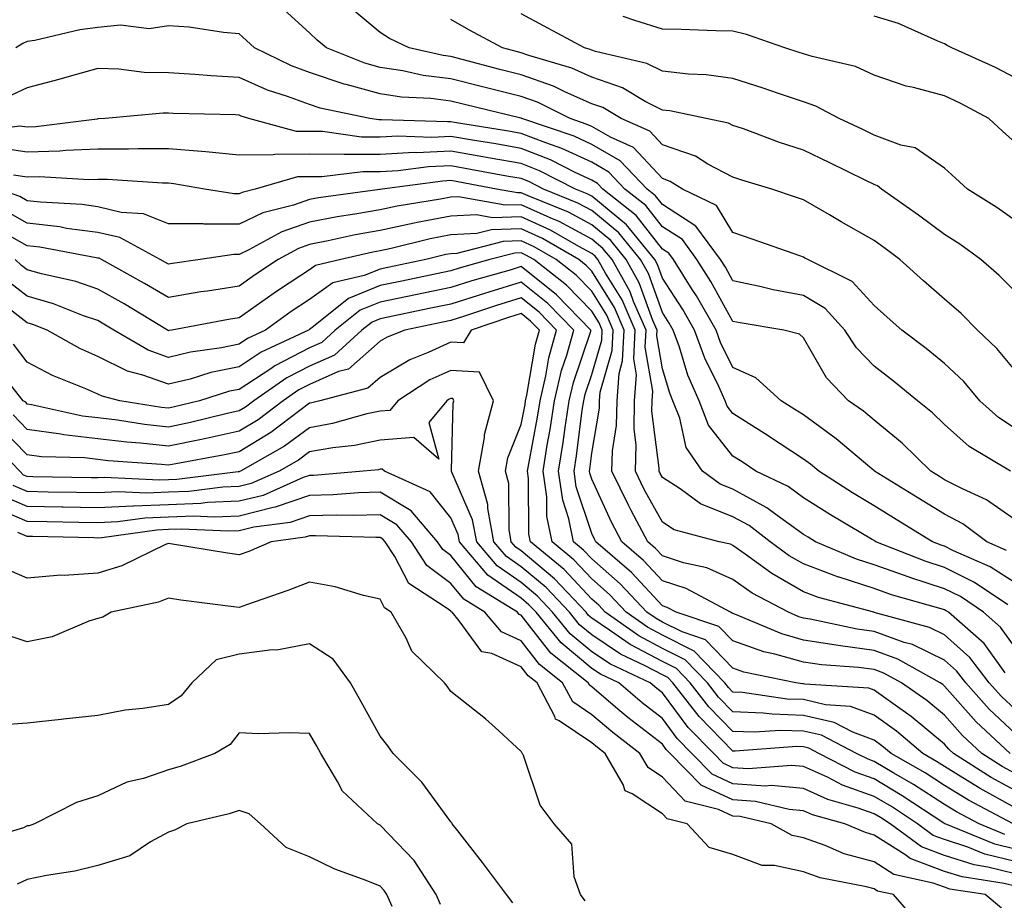
# Model space of a CAD drawing. Units: inches. Extents: x 1039763 to 1042403, y 7216058 to 7218698.
# Drawn here: x 1042047 to 1042187, y 7217911 to 7218036 of the extents above; entities that cross this region are included whole.
import ezdxf

# ---------------------------------------------------------------- set-up
doc = ezdxf.new("R2010")
doc.units = ezdxf.units.IN
doc.header["$MEASUREMENT"] = 0
doc.layers.add('Contour_10397216', color=7, linetype='Continuous', true_color=0x9b8810)

msp = doc.modelspace()

# ---------------------------------------------------------------- linework, layer by layer
at = {"layer": 'Contour_10397216'}
for points in [[(1042188.05, 7217977.97, 2946), (1042185.67, 7217979.54, 2946), (1042183.05, 7217981.92, 2946), (1042180.76, 7217984.63, 2946), (1042178.05, 7217987.19, 2946), (1042175.45, 7217989.32, 2946), (1042171.98, 7217991.92, 2946), (1042169.91, 7217993.78, 2946), (1042168.05, 7217995.42, 2946), (1042164.96, 7217998.83, 2946), (1042158.66, 7218001.92, 2946), (1042158.26, 7218002.13, 2946), (1042158.05, 7218002.27, 2946), (1042157.52, 7218002.45, 2946), (1042150.9, 7218004.77, 2946), (1042148.05, 7218005.75, 2946), (1042145.71, 7218009.58, 2946), (1042140.92, 7218011.92, 2946), (1042139.14, 7218013.01, 2946), (1042138.05, 7218013.4, 2946), (1042133.95, 7218017.82, 2946), (1042130.71, 7218019.26, 2946), (1042128.05, 7218020.79, 2946), (1042127.27, 7218021.14, 2946), (1042124.98, 7218021.92, 2946), (1042120.35, 7218024.22, 2946), (1042118.05, 7218025.05, 2946), (1042113.89, 7218026.08, 2946), (1042112.54, 7218026.41, 2946), (1042108.05, 7218027.55, 2946), (1042104.16, 7218028.03, 2946), (1042101.29, 7218028.68, 2946), (1042098.05, 7218029.17, 2946), (1042095.9, 7218029.77, 2946), (1042090.47, 7218031.92, 2946), (1042089.14, 7218033.01, 2946), (1042088.05, 7218034.07, 2946), (1042083.95, 7218037.82, 2946)], [(1042188.05, 7217986.22, 2945), (1042185.47, 7217989.34, 2945), (1042182.72, 7217991.92, 2945), (1042180.39, 7217994.26, 2945), (1042178.05, 7217996.3, 2945), (1042175.06, 7217998.93, 2945), (1042171.72, 7218001.92, 2945), (1042169.61, 7218003.48, 2945), (1042168.05, 7218004.62, 2945), (1042163.4, 7218007.27, 2945), (1042161.72, 7218008.25, 2945), (1042158.05, 7218010.38, 2945), (1042156.9, 7218010.77, 2945), (1042153.54, 7218011.92, 2945), (1042149.32, 7218013.19, 2945), (1042148.05, 7218013.62, 2945), (1042144.5, 7218015.47, 2945), (1042142.72, 7218016.59, 2945), (1042138.05, 7218018.17, 2945), (1042136.25, 7218020.12, 2945), (1042132.19, 7218021.92, 2945), (1042129.61, 7218023.48, 2945), (1042128.05, 7218024.01, 2945), (1042124.3, 7218025.67, 2945), (1042122.62, 7218026.49, 2945), (1042118.05, 7218028.13, 2945), (1042115.02, 7218028.89, 2945), (1042109.67, 7218030.3, 2945), (1042108.05, 7218030.71, 2945), (1042106.98, 7218030.85, 2945), (1042102.17, 7218031.92, 2945), (1042099.38, 7218033.25, 2945), (1042098.05, 7218034.11, 2945), (1042093.81, 7218037.68, 2945)], [(1042188.05, 7218007.47, 2943), (1042185.45, 7218009.32, 2943), (1042181.31, 7218011.92, 2943), (1042179.59, 7218013.46, 2943), (1042178.05, 7218014.87, 2943), (1042173.87, 7218017.74, 2943), (1042171.84, 7218018.13, 2943), (1042168.05, 7218019.56, 2943), (1042166.47, 7218020.34, 2943), (1042163.11, 7218021.92, 2943), (1042159.81, 7218023.68, 2943), (1042158.05, 7218024.28, 2943), (1042154.51, 7218025.46, 2943), (1042152.35, 7218026.22, 2943), (1042148.05, 7218027.6, 2943), (1042144.24, 7218028.11, 2943), (1042141.76, 7218028.21, 2943), (1042138.05, 7218028.62, 2943), (1042135.86, 7218029.73, 2943), (1042128.56, 7218031.41, 2943), (1042128.05, 7218031.59, 2943), (1042127.82, 7218031.69, 2943), (1042127.03, 7218031.92, 2943), (1042121.21, 7218035.08, 2943), (1042118.05, 7218036.76, 2943)], [(1042187.39, 7217971.92, 2947), (1042181.55, 7217975.42, 2947), (1042178.05, 7217978.54, 2947), (1042176.35, 7217980.22, 2947), (1042174.2, 7217981.92, 2947), (1042170.82, 7217984.69, 2947), (1042168.05, 7217986.8, 2947), (1042165.55, 7217989.42, 2947), (1042163.93, 7217991.92, 2947), (1042161.1, 7217994.97, 2947), (1042158.05, 7217996.82, 2947), (1042153.77, 7217997.64, 2947), (1042151.86, 7217998.11, 2947), (1042148.05, 7217998.91, 2947), (1042146.98, 7218000.85, 2947), (1042146.29, 7218001.92, 2947), (1042142.8, 7218006.67, 2947), (1042138.05, 7218009.73, 2947), (1042137.09, 7218010.96, 2947), (1042135.88, 7218011.92, 2947), (1042132.07, 7218015.94, 2947), (1042128.05, 7218018.25, 2947), (1042125.55, 7218019.42, 2947), (1042118.13, 7218021.92, 2947), (1042118.07, 7218021.94, 2947), (1042118.05, 7218021.96, 2947), (1042118.01, 7218021.96, 2947), (1042110.02, 7218023.89, 2947), (1042108.05, 7218024.38, 2947), (1042105.22, 7218024.75, 2947), (1042101.08, 7218024.95, 2947), (1042098.05, 7218025.4, 2947), (1042093.23, 7218026.74, 2947), (1042092.93, 7218026.8, 2947), (1042088.05, 7218028.44, 2947), (1042085.51, 7218029.38, 2947), (1042080.24, 7218031.92, 2947), (1042079.1, 7218032.97, 2947), (1042078.05, 7218033.93, 2947), (1042075.84, 7218034.13, 2947), (1042070.98, 7218034.85, 2947), (1042068.05, 7218035.08, 2947), (1042065.34, 7218034.63, 2947), (1042061.27, 7218035.14, 2947), (1042058.05, 7218034.83, 2947), (1042055.47, 7218034.5, 2947), (1042049.1, 7218032.97, 2947), (1042048.05, 7218032.82, 2947), (1042047.41, 7218032.56, 2947), (1042046.41, 7218031.92, 2947)], [(1042188.05, 7217997.39, 2944), (1042185.78, 7217999.65, 2944), (1042183.17, 7218001.92, 2944), (1042180.22, 7218004.09, 2944), (1042178.05, 7218005.47, 2944), (1042174.36, 7218008.23, 2944), (1042169.1, 7218011.92, 2944), (1042168.52, 7218012.39, 2944), (1042168.05, 7218012.56, 2944), (1042166.8, 7218013.17, 2944), (1042161.78, 7218015.65, 2944), (1042158.05, 7218017.45, 2944), (1042154.67, 7218018.54, 2944), (1042149.53, 7218020.44, 2944), (1042148.05, 7218020.94, 2944), (1042147.41, 7218021.28, 2944), (1042144.26, 7218021.92, 2944), (1042139.12, 7218022.99, 2944), (1042138.05, 7218023.11, 2944), (1042135.63, 7218024.34, 2944), (1042132.41, 7218026.28, 2944), (1042128.05, 7218027.8, 2944), (1042125.2, 7218029.07, 2944), (1042119.12, 7218030.85, 2944), (1042118.05, 7218031.24, 2944), (1042117.5, 7218031.37, 2944), (1042115.39, 7218031.92, 2944), (1042110.63, 7218034.5, 2944), (1042108.05, 7218035.96, 2944)], [(1042188.05, 7218018.54, 2942), (1042186.27, 7218020.14, 2942), (1042184.32, 7218021.92, 2942), (1042180.24, 7218024.11, 2942), (1042178.05, 7218025.14, 2942), (1042173.66, 7218026.31, 2942), (1042172.62, 7218026.49, 2942), (1042168.05, 7218028.07, 2942), (1042165.41, 7218029.28, 2942), (1042159.28, 7218030.69, 2942), (1042158.05, 7218031.1, 2942), (1042157.42, 7218031.3, 2942), (1042155.41, 7218031.92, 2942), (1042149.98, 7218033.85, 2942), (1042148.05, 7218034.3, 2942), (1042145.61, 7218034.36, 2942), (1042140.69, 7218034.56, 2942), (1042138.05, 7218034.6, 2942), (1042134.16, 7218035.81, 2942), (1042132.5, 7218036.37, 2942)], [(1042188.05, 7218027.7, 2941), (1042185.28, 7218029.15, 2941), (1042179.09, 7218031.92, 2941), (1042178.42, 7218032.29, 2941), (1042178.05, 7218032.51, 2941), (1042177.09, 7218032.88, 2941), (1042171.51, 7218035.38, 2941), (1042168.05, 7218036.43, 2941)], [(1042188.05, 7217965.03, 2948), (1042183.99, 7217967.86, 2948), (1042180.57, 7217969.4, 2948), (1042178.05, 7217970.71, 2948), (1042177.31, 7217971.18, 2948), (1042176.1, 7217971.92, 2948), (1042172.05, 7217975.92, 2948), (1042168.05, 7217979.15, 2948), (1042166.55, 7217980.42, 2948), (1042164.42, 7217981.92, 2948), (1042161.31, 7217985.18, 2948), (1042158.05, 7217990.85, 2948), (1042157.46, 7217991.33, 2948), (1042155.28, 7217991.92, 2948), (1042149.07, 7217992.94, 2948), (1042148.05, 7217993.15, 2948), (1042144.92, 7217998.8, 2948), (1042142.95, 7218001.92, 2948), (1042140.88, 7218004.75, 2948), (1042138.05, 7218006.57, 2948), (1042135.71, 7218009.58, 2948), (1042132.74, 7218011.92, 2948), (1042130.45, 7218014.32, 2948), (1042128.05, 7218015.71, 2948), (1042123.81, 7218017.68, 2948), (1042121.51, 7218018.46, 2948), (1042118.05, 7218019.81, 2948), (1042116.25, 7218020.12, 2948), (1042108.6, 7218021.37, 2948), (1042108.05, 7218021.47, 2948), (1042107.58, 7218021.45, 2948), (1042098.23, 7218021.74, 2948), (1042097.87, 7218021.74, 2948), (1042096.59, 7218021.92, 2948), (1042089.53, 7218023.4, 2948), (1042088.05, 7218023.89, 2948), (1042084.91, 7218025.06, 2948), (1042082.09, 7218025.96, 2948), (1042078.05, 7218027.74, 2948), (1042074.09, 7218027.96, 2948), (1042071.8, 7218028.17, 2948), (1042068.05, 7218028.4, 2948), (1042064.59, 7218028.46, 2948), (1042061.04, 7218028.93, 2948), (1042058.05, 7218028.99, 2948), (1042053.99, 7218027.86, 2948), (1042052.54, 7218027.43, 2948), (1042048.05, 7218026.26, 2948), (1042045.08, 7218024.89, 2948)], [(1042186.82, 7217960.69, 2949), (1042184.05, 7217961.92, 2949), (1042180.61, 7217964.48, 2949), (1042178.05, 7217965.81, 2949), (1042174.26, 7217968.13, 2949), (1042168.11, 7217971.92, 2949), (1042168.09, 7217971.96, 2949), (1042168.05, 7217971.98, 2949), (1042167.72, 7217972.25, 2949), (1042162.66, 7217976.53, 2949), (1042158.05, 7217979.89, 2949), (1042156.82, 7217980.69, 2949), (1042154.87, 7217981.92, 2949), (1042151.29, 7217985.16, 2949), (1042148.05, 7217986.61, 2949), (1042146.29, 7217990.16, 2949), (1042145.67, 7217991.92, 2949), (1042142.89, 7217996.76, 2949), (1042142.29, 7217997.68, 2949), (1042139.61, 7218001.92, 2949), (1042138.95, 7218002.82, 2949), (1042138.05, 7218003.38, 2949), (1042134.32, 7218008.19, 2949), (1042129.61, 7218011.92, 2949), (1042128.85, 7218012.72, 2949), (1042128.05, 7218013.17, 2949), (1042125.71, 7218014.26, 2949), (1042122.19, 7218016.06, 2949), (1042118.05, 7218017.68, 2949), (1042114.44, 7218018.31, 2949), (1042111.12, 7218018.85, 2949), (1042108.05, 7218019.38, 2949), (1042105.37, 7218019.24, 2949), (1042100.57, 7218019.4, 2949), (1042098.05, 7218019.26, 2949), (1042095.41, 7218019.28, 2949), (1042089.89, 7218020.08, 2949), (1042088.05, 7218020.1, 2949), (1042086.21, 7218020.08, 2949), (1042079.44, 7218021.92, 2949), (1042078.38, 7218022.25, 2949), (1042078.05, 7218022.41, 2949), (1042077.54, 7218022.43, 2949), (1042068.75, 7218022.62, 2949), (1042068.05, 7218022.66, 2949), (1042067.29, 7218022.68, 2949), (1042059.1, 7218021.92, 2949), (1042058.11, 7218021.86, 2949), (1042058.05, 7218021.86, 2949), (1042057.97, 7218021.84, 2949), (1042049.24, 7218020.73, 2949), (1042048.05, 7218020.69, 2949), (1042046.98, 7218020.85, 2949), (1042040.04, 7218019.93, 2949)], [(1042188.05, 7217956.1, 2950), (1042184.5, 7217958.37, 2950), (1042179.32, 7217960.65, 2950), (1042178.05, 7217961.3, 2950), (1042177.56, 7217961.43, 2950), (1042176.35, 7217961.92, 2950), (1042171.19, 7217965.06, 2950), (1042168.05, 7217967.02, 2950), (1042164.98, 7217968.85, 2950), (1042160.2, 7217971.92, 2950), (1042159.03, 7217972.9, 2950), (1042158.05, 7217973.62, 2950), (1042153.07, 7217976.9, 2950), (1042153.05, 7217976.92, 2950), (1042148.05, 7217980.08, 2950), (1042147.25, 7217981.12, 2950), (1042146.94, 7217981.92, 2950), (1042146.06, 7217983.91, 2950), (1042144.07, 7217987.94, 2950), (1042142.62, 7217991.92, 2950), (1042140.96, 7217994.83, 2950), (1042138.05, 7217999.3, 2950), (1042137.37, 7218001.24, 2950), (1042136.98, 7218001.92, 2950), (1042132.97, 7218006.84, 2950), (1042128.05, 7218010.9, 2950), (1042127.39, 7218011.26, 2950), (1042125.75, 7218011.92, 2950), (1042120.65, 7218014.52, 2950), (1042118.05, 7218015.53, 2950), (1042113.66, 7218016.31, 2950), (1042112.62, 7218016.49, 2950), (1042108.05, 7218017.29, 2950), (1042103.19, 7218017.06, 2950), (1042102.89, 7218017.08, 2950), (1042098.05, 7218016.8, 2950), (1042093.13, 7218016.84, 2950), (1042092.95, 7218016.82, 2950), (1042088.05, 7218016.88, 2950), (1042083.13, 7218016.84, 2950), (1042082.91, 7218016.78, 2950), (1042078.05, 7218016.72, 2950), (1042073.34, 7218017.21, 2950), (1042072.74, 7218017.23, 2950), (1042068.05, 7218017.64, 2950), (1042063.77, 7218017.64, 2950), (1042062.41, 7218017.56, 2950), (1042058.05, 7218017.56, 2950), (1042053.52, 7218017.39, 2950), (1042052.68, 7218017.29, 2950), (1042048.05, 7218017.15, 2950), (1042043.87, 7218017.74, 2950)], [(1042187.01, 7217952.96, 2951), (1042182.29, 7217956.16, 2951), (1042178.05, 7217958.27, 2951), (1042175.3, 7217959.17, 2951), (1042168.28, 7217961.92, 2951), (1042168.15, 7217962.02, 2951), (1042168.05, 7217962.08, 2951), (1042167.68, 7217962.29, 2951), (1042161.86, 7217965.73, 2951), (1042158.05, 7217968.15, 2951), (1042155.86, 7217969.73, 2951), (1042151.31, 7217971.92, 2951), (1042149.36, 7217973.23, 2951), (1042148.05, 7217974.05, 2951), (1042144.59, 7217978.46, 2951), (1042143.25, 7217981.92, 2951), (1042141.66, 7217985.53, 2951), (1042140.47, 7217989.5, 2951), (1042139.59, 7217991.92, 2951), (1042139.03, 7217992.9, 2951), (1042138.05, 7217994.4, 2951), (1042136.06, 7217999.93, 2951), (1042134.94, 7218001.92, 2951), (1042131.86, 7218005.73, 2951), (1042128.05, 7218008.87, 2951), (1042126.06, 7218009.93, 2951), (1042121.19, 7218011.92, 2951), (1042119.12, 7218012.99, 2951), (1042118.05, 7218013.4, 2951), (1042116.25, 7218013.72, 2951), (1042110.84, 7218014.71, 2951), (1042108.05, 7218015.2, 2951), (1042104.92, 7218015.05, 2951), (1042100.61, 7218014.48, 2951), (1042098.05, 7218014.34, 2951), (1042095.61, 7218014.36, 2951), (1042089.77, 7218013.64, 2951), (1042086.33, 7218013.64, 2951), (1042080.35, 7218011.92, 2951), (1042078.52, 7218011.45, 2951), (1042078.05, 7218011.24, 2951), (1042077.37, 7218011.24, 2951), (1042073.17, 7218011.92, 2951), (1042068.81, 7218012.68, 2951), (1042068.05, 7218012.74, 2951), (1042067.23, 7218012.74, 2951), (1042059.4, 7218013.27, 2951), (1042058.05, 7218013.27, 2951), (1042056.76, 7218013.21, 2951), (1042049.79, 7218013.66, 2951), (1042048.05, 7218013.62, 2951), (1042046.08, 7218013.89, 2951)], [(1042188.05, 7217946.92, 2952), (1042185.96, 7217949.83, 2952), (1042183.58, 7217951.92, 2952), (1042180.28, 7217954.15, 2952), (1042178.05, 7217955.26, 2952), (1042173.13, 7217956.84, 2952), (1042173.01, 7217956.88, 2952), (1042168.05, 7217958.66, 2952), (1042165.57, 7217959.44, 2952), (1042159.77, 7217961.92, 2952), (1042158.69, 7217962.56, 2952), (1042158.05, 7217962.96, 2952), (1042154.34, 7217965.63, 2952), (1042152.87, 7217966.74, 2952), (1042148.05, 7217969.38, 2952), (1042146.23, 7217970.1, 2952), (1042143.75, 7217971.92, 2952), (1042141.41, 7217975.28, 2952), (1042140.51, 7217979.46, 2952), (1042139.55, 7217981.92, 2952), (1042139.1, 7217982.97, 2952), (1042138.05, 7217986.45, 2952), (1042137.25, 7217991.12, 2952), (1042137.29, 7217991.92, 2952), (1042136.7, 7217993.27, 2952), (1042134.77, 7217998.64, 2952), (1042132.93, 7218001.92, 2952), (1042130.75, 7218004.62, 2952), (1042128.05, 7218006.84, 2952), (1042124.75, 7218008.62, 2952), (1042119.01, 7218010.96, 2952), (1042118.05, 7218011.39, 2952), (1042117.5, 7218011.37, 2952), (1042114.55, 7218011.92, 2952), (1042109.07, 7218012.94, 2952), (1042108.05, 7218013.11, 2952), (1042106.92, 7218013.05, 2952), (1042098.32, 7218011.92, 2952), (1042098.09, 7218011.88, 2952), (1042098.05, 7218011.88, 2952), (1042097.99, 7218011.86, 2952), (1042089.3, 7218010.67, 2952), (1042088.05, 7218010.44, 2952), (1042085.76, 7218009.63, 2952), (1042081.43, 7218008.54, 2952), (1042078.05, 7218006.94, 2952), (1042073.09, 7218006.96, 2952), (1042072.99, 7218006.98, 2952), (1042068.05, 7218007, 2952), (1042064.53, 7218008.4, 2952), (1042061.37, 7218008.6, 2952), (1042058.05, 7218009.42, 2952), (1042055.84, 7218009.71, 2952), (1042049.92, 7218010.05, 2952), (1042048.05, 7218010.26, 2952), (1042046.98, 7218010.85, 2952), (1042043.95, 7218011.92, 2952)], [(1042186.64, 7217943.33, 2953), (1042183.64, 7217947.51, 2953), (1042178.6, 7217951.92, 2953), (1042178.26, 7217952.13, 2953), (1042178.05, 7217952.25, 2953), (1042177.56, 7217952.41, 2953), (1042170.53, 7217954.4, 2953), (1042168.05, 7217955.28, 2953), (1042163.09, 7217956.88, 2953), (1042163.03, 7217956.9, 2953), (1042158.05, 7217958.78, 2953), (1042156.04, 7217959.91, 2953), (1042153.34, 7217961.92, 2953), (1042150.34, 7217964.21, 2953), (1042148.05, 7217965.44, 2953), (1042143.44, 7217967.31, 2953), (1042140.55, 7217969.42, 2953), (1042138.05, 7217971.04, 2953), (1042137.74, 7217971.61, 2953), (1042137.58, 7217971.92, 2953), (1042137.6, 7217972.37, 2953), (1042136.57, 7217980.44, 2953), (1042136.59, 7217981.92, 2953), (1042136.68, 7217983.29, 2953), (1042135.63, 7217989.5, 2953), (1042135.73, 7217991.92, 2953), (1042133.97, 7217996, 2953), (1042133.48, 7217997.35, 2953), (1042130.92, 7218001.92, 2953), (1042129.63, 7218003.5, 2953), (1042128.05, 7218004.81, 2953), (1042123.44, 7218007.31, 2953), (1042122.15, 7218007.82, 2953), (1042118.05, 7218009.69, 2953), (1042115.75, 7218009.62, 2953), (1042109.14, 7218010.83, 2953), (1042108.05, 7218010.77, 2953), (1042106.62, 7218010.49, 2953), (1042100.47, 7218009.5, 2953), (1042098.05, 7218008.97, 2953), (1042094.48, 7218008.35, 2953), (1042091.98, 7218007.99, 2953), (1042088.05, 7218007.23, 2953), (1042084.1, 7218005.87, 2953), (1042079.44, 7218003.31, 2953), (1042078.05, 7218002.64, 2953), (1042077.31, 7218002.66, 2953), (1042072.56, 7218001.92, 2953), (1042068.62, 7218001.35, 2953), (1042068.05, 7218001.26, 2953), (1042067.64, 7218001.51, 2953), (1042066.88, 7218001.92, 2953), (1042061.16, 7218005.03, 2953), (1042058.05, 7218005.77, 2953), (1042053.62, 7218006.35, 2953), (1042052.68, 7218006.55, 2953), (1042048.05, 7218007.08, 2953), (1042044.94, 7218008.81, 2953)], [(1042188.05, 7217938.17, 2954), (1042186.12, 7217939.99, 2954), (1042184.38, 7217941.92, 2954), (1042181.62, 7217945.49, 2954), (1042178.05, 7217948.72, 2954), (1042175.9, 7217949.77, 2954), (1042168.07, 7217951.9, 2954), (1042168.05, 7217951.92, 2954), (1042168.01, 7217951.92, 2954), (1042160.16, 7217954.03, 2954), (1042158.05, 7217954.83, 2954), (1042153.54, 7217957.41, 2954), (1042149.79, 7217960.18, 2954), (1042148.05, 7217961.41, 2954), (1042147.7, 7217961.57, 2954), (1042146.12, 7217961.92, 2954), (1042139.73, 7217963.6, 2954), (1042138.05, 7217964.69, 2954), (1042135.47, 7217969.34, 2954), (1042134.24, 7217971.92, 2954), (1042134.32, 7217975.65, 2954), (1042134.03, 7217977.9, 2954), (1042134.1, 7217981.92, 2954), (1042134.38, 7217985.59, 2954), (1042133.99, 7217987.86, 2954), (1042134.18, 7217991.92, 2954), (1042132.33, 7217996.2, 2954), (1042129.98, 7217999.99, 2954), (1042128.89, 7218001.92, 2954), (1042128.52, 7218002.39, 2954), (1042128.05, 7218002.78, 2954), (1042126.19, 7218003.78, 2954), (1042122.21, 7218006.08, 2954), (1042118.05, 7218007.97, 2954), (1042113.99, 7218007.86, 2954), (1042111.7, 7218008.27, 2954), (1042108.05, 7218008.09, 2954), (1042103.3, 7218007.17, 2954), (1042102.87, 7218007.1, 2954), (1042098.05, 7218006.06, 2954), (1042094.53, 7218005.44, 2954), (1042090.69, 7218004.56, 2954), (1042088.05, 7218004.05, 2954), (1042086.47, 7218003.5, 2954), (1042083.6, 7218001.92, 2954), (1042080.24, 7217999.73, 2954), (1042078.05, 7217998.17, 2954), (1042073.58, 7217997.45, 2954), (1042072.64, 7217997.33, 2954), (1042068.05, 7217996.55, 2954), (1042064.67, 7217998.54, 2954), (1042058.54, 7218001.92, 2954), (1042058.23, 7218002.1, 2954), (1042058.05, 7218002.13, 2954), (1042057.8, 7218002.17, 2954), (1042049.81, 7218003.68, 2954), (1042048.05, 7218003.89, 2954), (1042043.62, 7218006.35, 2954)], [(1042188.05, 7217934.75, 2955), (1042184.34, 7217938.21, 2955), (1042181.04, 7217941.92, 2955), (1042179.73, 7217943.6, 2955), (1042178.05, 7217945.12, 2955), (1042173.48, 7217947.35, 2955), (1042172.31, 7217947.66, 2955), (1042168.05, 7217949.21, 2955), (1042165.67, 7217949.54, 2955), (1042159.01, 7217950.96, 2955), (1042158.05, 7217951.1, 2955), (1042157.41, 7217951.28, 2955), (1042155.9, 7217951.92, 2955), (1042150.76, 7217954.63, 2955), (1042148.05, 7217956.55, 2955), (1042144.34, 7217958.21, 2955), (1042141.02, 7217958.95, 2955), (1042138.05, 7217959.93, 2955), (1042137.09, 7217960.96, 2955), (1042135.98, 7217961.92, 2955), (1042133.64, 7217966.33, 2955), (1042133.23, 7217967.1, 2955), (1042130.88, 7217971.92, 2955), (1042130.96, 7217974.83, 2955), (1042131.57, 7217978.4, 2955), (1042131.62, 7217981.92, 2955), (1042131.92, 7217985.79, 2955), (1042132.42, 7217987.55, 2955), (1042132.64, 7217991.92, 2955), (1042131.25, 7217995.12, 2955), (1042128.05, 7218000.28, 2955), (1042127.23, 7218001.1, 2955), (1042126.19, 7218001.92, 2955), (1042121.04, 7218004.91, 2955), (1042118.05, 7218006.28, 2955), (1042113.83, 7218006.14, 2955), (1042111.74, 7218005.61, 2955), (1042108.05, 7218005.44, 2955), (1042105.12, 7218004.85, 2955), (1042099.63, 7218003.5, 2955), (1042098.05, 7218003.15, 2955), (1042097, 7218002.97, 2955), (1042092.46, 7218001.92, 2955), (1042088.87, 7218001.1, 2955), (1042088.05, 7218000.49, 2955), (1042083.81, 7217997.68, 2955), (1042082.89, 7217997.08, 2955), (1042078.05, 7217993.66, 2955), (1042076.55, 7217993.42, 2955), (1042068.52, 7217991.92, 2955), (1042068.11, 7217991.86, 2955), (1042068.05, 7217991.84, 2955), (1042067.99, 7217991.86, 2955), (1042067.91, 7217991.92, 2955), (1042061.76, 7217995.63, 2955), (1042058.05, 7217997.72, 2955), (1042054.92, 7217998.8, 2955), (1042050.06, 7217999.91, 2955), (1042048.05, 7218000.49, 2955), (1042047.23, 7218001.1, 2955), (1042046.33, 7218001.92, 2955)], [(1042187.35, 7217931.92, 2956), (1042182.54, 7217936.41, 2956), (1042178.05, 7217941.47, 2956), (1042177.8, 7217941.67, 2956), (1042177.44, 7217941.92, 2956), (1042171.41, 7217945.28, 2956), (1042168.05, 7217946.51, 2956), (1042163.28, 7217947.15, 2956), (1042162.7, 7217947.27, 2956), (1042158.05, 7217947.97, 2956), (1042154.98, 7217948.85, 2956), (1042148.32, 7217951.65, 2956), (1042148.05, 7217951.74, 2956), (1042147.95, 7217951.82, 2956), (1042147.7, 7217951.92, 2956), (1042141.41, 7217955.28, 2956), (1042138.05, 7217956.37, 2956), (1042135.39, 7217959.26, 2956), (1042132.29, 7217961.92, 2956), (1042130.82, 7217964.69, 2956), (1042128.05, 7217970.77, 2956), (1042127.76, 7217971.63, 2956), (1042127.72, 7217971.92, 2956), (1042127.76, 7217972.21, 2956), (1042128.05, 7217974.48, 2956), (1042129.12, 7217980.85, 2956), (1042129.14, 7217981.92, 2956), (1042129.24, 7217983.11, 2956), (1042130.94, 7217989.03, 2956), (1042131.08, 7217991.92, 2956), (1042130.16, 7217994.03, 2956), (1042128.05, 7217997.45, 2956), (1042125.84, 7217999.71, 2956), (1042123.01, 7218001.92, 2956), (1042119.87, 7218003.74, 2956), (1042118.05, 7218004.58, 2956), (1042115.47, 7218004.5, 2956), (1042108.93, 7218002.8, 2956), (1042108.05, 7218002.76, 2956), (1042107.35, 7218002.62, 2956), (1042104.51, 7218001.92, 2956), (1042099.16, 7218000.81, 2956), (1042098.05, 7218000.57, 2956), (1042095.8, 7217999.67, 2956), (1042091.33, 7217998.64, 2956), (1042088.05, 7217996.26, 2956), (1042085.43, 7217994.54, 2956), (1042081.8, 7217991.92, 2956), (1042079.24, 7217990.73, 2956), (1042078.05, 7217989.95, 2956), (1042075.55, 7217989.42, 2956), (1042071.16, 7217988.81, 2956), (1042068.05, 7217988.03, 2956), (1042065.2, 7217989.07, 2956), (1042060.32, 7217991.92, 2956), (1042058.91, 7217992.78, 2956), (1042058.05, 7217993.27, 2956), (1042056.02, 7217993.95, 2956), (1042051.78, 7217995.65, 2956), (1042048.05, 7217996.72, 2956), (1042045.12, 7217998.99, 2956)], [(1042188.05, 7217929.07, 2957), (1042186.21, 7217930.08, 2957), (1042183.32, 7217931.92, 2957), (1042180.59, 7217934.46, 2957), (1042178.05, 7217937.35, 2957), (1042175.55, 7217939.42, 2957), (1042171.94, 7217941.92, 2957), (1042169.44, 7217943.31, 2957), (1042168.05, 7217943.81, 2957), (1042165.86, 7217944.11, 2957), (1042160.59, 7217944.46, 2957), (1042158.05, 7217944.85, 2957), (1042153.97, 7217946, 2957), (1042152.44, 7217946.31, 2957), (1042148.05, 7217947.86, 2957), (1042146.06, 7217949.93, 2957), (1042140.02, 7217951.92, 2957), (1042138.73, 7217952.6, 2957), (1042138.05, 7217952.84, 2957), (1042133.69, 7217957.56, 2957), (1042128.62, 7217961.92, 2957), (1042128.42, 7217962.29, 2957), (1042128.05, 7217963.09, 2957), (1042125.84, 7217969.71, 2957), (1042125.53, 7217971.92, 2957), (1042125.88, 7217974.09, 2957), (1042126.7, 7217980.57, 2957), (1042126.9, 7217981.92, 2957), (1042127.11, 7217982.86, 2957), (1042128.05, 7217985.61, 2957), (1042129.46, 7217990.51, 2957), (1042129.53, 7217991.92, 2957), (1042129.09, 7217992.96, 2957), (1042128.05, 7217994.62, 2957), (1042124.44, 7217998.31, 2957), (1042119.81, 7218001.92, 2957), (1042118.69, 7218002.56, 2957), (1042118.05, 7218002.86, 2957), (1042117.13, 7218002.84, 2957), (1042113.6, 7218001.92, 2957), (1042109.26, 7218000.71, 2957), (1042108.05, 7218000.32, 2957), (1042106.02, 7217999.89, 2957), (1042101.12, 7217998.85, 2957), (1042098.05, 7217998.23, 2957), (1042093.56, 7217996.41, 2957), (1042088.42, 7217992.29, 2957), (1042088.05, 7217992.02, 2957), (1042087.99, 7217991.98, 2957), (1042087.91, 7217991.92, 2957), (1042081.19, 7217988.78, 2957), (1042078.05, 7217986.72, 2957), (1042074.07, 7217985.9, 2957), (1042071.12, 7217984.99, 2957), (1042068.05, 7217984.24, 2957), (1042064.44, 7217985.53, 2957), (1042062.23, 7217986.1, 2957), (1042058.05, 7217988.19, 2957), (1042055.47, 7217989.34, 2957), (1042050.88, 7217991.92, 2957), (1042048.85, 7217992.72, 2957), (1042048.05, 7217992.96, 2957), (1042043.56, 7217996.41, 2957)], [(1042188.05, 7217926.65, 2958), (1042184.65, 7217928.52, 2958), (1042179.32, 7217931.92, 2958), (1042178.66, 7217932.53, 2958), (1042178.05, 7217933.21, 2958), (1042173.3, 7217937.17, 2958), (1042171.68, 7217938.29, 2958), (1042168.05, 7217940.87, 2958), (1042167.29, 7217941.16, 2958), (1042158.25, 7217941.72, 2958), (1042158.05, 7217941.78, 2958), (1042157.91, 7217941.78, 2958), (1042156.98, 7217941.92, 2958), (1042149.57, 7217943.44, 2958), (1042148.05, 7217943.99, 2958), (1042144.16, 7217948.03, 2958), (1042140.84, 7217949.13, 2958), (1042138.05, 7217950.53, 2958), (1042137.15, 7217951.02, 2958), (1042135.86, 7217951.92, 2958), (1042132.09, 7217955.96, 2958), (1042128.05, 7217959.5, 2958), (1042126.88, 7217960.75, 2958), (1042125.47, 7217961.92, 2958), (1042124.81, 7217965.16, 2958), (1042123.93, 7217967.8, 2958), (1042123.34, 7217971.92, 2958), (1042123.99, 7217975.98, 2958), (1042124.26, 7217978.13, 2958), (1042124.85, 7217981.92, 2958), (1042125.45, 7217984.52, 2958), (1042127.89, 7217991.76, 2958), (1042127.93, 7217991.92, 2958), (1042123.05, 7217996.92, 2958), (1042118.05, 7218000.92, 2958), (1042116.62, 7218000.49, 2958), (1042111.06, 7217998.91, 2958), (1042108.05, 7217997.96, 2958), (1042098.05, 7217995.88, 2958), (1042095.22, 7217994.75, 2958), (1042091.7, 7217991.92, 2958), (1042089.81, 7217990.16, 2958), (1042088.05, 7217989.4, 2958), (1042083.13, 7217986.84, 2958), (1042082.58, 7217986.45, 2958), (1042078.05, 7217983.52, 2958), (1042076.72, 7217983.25, 2958), (1042072.44, 7217981.92, 2958), (1042068.93, 7217981.04, 2958), (1042068.05, 7217980.87, 2958), (1042067.09, 7217980.96, 2958), (1042061.16, 7217981.92, 2958), (1042058.67, 7217982.55, 2958), (1042058.05, 7217982.86, 2958), (1042056.35, 7217983.62, 2958), (1042051.62, 7217985.49, 2958), (1042048.05, 7217987.37, 2958), (1042046.08, 7217989.95, 2958)], [(1042188.05, 7217924.21, 2959), (1042183.09, 7217926.96, 2959), (1042182.87, 7217927.1, 2959), (1042178.05, 7217930.06, 2959), (1042176.92, 7217930.79, 2959), (1042174.96, 7217931.92, 2959), (1042171.21, 7217935.08, 2959), (1042168.05, 7217937.35, 2959), (1042164.71, 7217938.58, 2959), (1042161.16, 7217938.81, 2959), (1042158.05, 7217939.54, 2959), (1042155.75, 7217939.62, 2959), (1042149.42, 7217940.55, 2959), (1042148.05, 7217940.61, 2959), (1042147.41, 7217941.28, 2959), (1042146.9, 7217941.92, 2959), (1042142.54, 7217946.41, 2959), (1042138.05, 7217948.66, 2959), (1042135.92, 7217949.79, 2959), (1042132.91, 7217951.92, 2959), (1042130.57, 7217954.44, 2959), (1042128.05, 7217956.65, 2959), (1042125.51, 7217959.38, 2959), (1042122.41, 7217961.92, 2959), (1042121.68, 7217965.55, 2959), (1042121.66, 7217968.31, 2959), (1042121.14, 7217971.92, 2959), (1042121.74, 7217975.61, 2959), (1042122.15, 7217977.82, 2959), (1042122.78, 7217981.92, 2959), (1042123.77, 7217986.2, 2959), (1042124.51, 7217988.38, 2959), (1042125.49, 7217991.92, 2959), (1042121.82, 7217995.69, 2959), (1042118.05, 7217998.7, 2959), (1042113.44, 7217997.31, 2959), (1042112.84, 7217997.13, 2959), (1042108.05, 7217995.61, 2959), (1042104.98, 7217994.99, 2959), (1042100.1, 7217993.97, 2959), (1042098.05, 7217993.54, 2959), (1042096.9, 7217993.07, 2959), (1042095.45, 7217991.92, 2959), (1042091.6, 7217988.37, 2959), (1042088.05, 7217986.8, 2959), (1042084.83, 7217985.14, 2959), (1042080.16, 7217981.92, 2959), (1042078.95, 7217981.02, 2959), (1042078.05, 7217980.47, 2959), (1042076.19, 7217980.06, 2959), (1042071.16, 7217978.81, 2959), (1042068.05, 7217978.17, 2959), (1042064.67, 7217978.54, 2959), (1042060.82, 7217979.15, 2959), (1042058.05, 7217979.48, 2959), (1042055.86, 7217979.73, 2959), (1042048.62, 7217981.35, 2959), (1042048.05, 7217981.43, 2959), (1042047.82, 7217981.69, 2959), (1042047.44, 7217981.92, 2959), (1042045.2, 7217984.77, 2959)], [(1042187.78, 7217921.92, 2960), (1042181.43, 7217925.3, 2960), (1042178.05, 7217927.37, 2960), (1042175.28, 7217929.15, 2960), (1042170.45, 7217931.92, 2960), (1042169.14, 7217933.01, 2960), (1042168.05, 7217933.81, 2960), (1042165.04, 7217934.93, 2960), (1042162.41, 7217936.28, 2960), (1042158.05, 7217937.31, 2960), (1042153.6, 7217937.47, 2960), (1042152.33, 7217937.64, 2960), (1042148.05, 7217937.82, 2960), (1042146.02, 7217939.89, 2960), (1042144.46, 7217941.92, 2960), (1042141.29, 7217945.16, 2960), (1042138.05, 7217946.8, 2960), (1042134.69, 7217948.56, 2960), (1042129.96, 7217951.92, 2960), (1042129.05, 7217952.92, 2960), (1042128.05, 7217953.78, 2960), (1042124.12, 7217957.99, 2960), (1042119.36, 7217961.92, 2960), (1042119.12, 7217962.99, 2960), (1042119.1, 7217970.87, 2960), (1042118.95, 7217971.92, 2960), (1042119.12, 7217972.99, 2960), (1042120.37, 7217979.6, 2960), (1042120.73, 7217981.92, 2960), (1042121.55, 7217985.42, 2960), (1042121.98, 7217987.99, 2960), (1042123.05, 7217991.92, 2960), (1042120.59, 7217994.46, 2960), (1042118.05, 7217996.49, 2960), (1042114.55, 7217995.42, 2960), (1042110.02, 7217993.89, 2960), (1042108.05, 7217993.27, 2960), (1042106.94, 7217993.03, 2960), (1042101.55, 7217991.92, 2960), (1042099.05, 7217990.92, 2960), (1042098.05, 7217990.34, 2960), (1042093.56, 7217986.41, 2960), (1042092.17, 7217986.04, 2960), (1042088.05, 7217984.22, 2960), (1042086.53, 7217983.44, 2960), (1042084.32, 7217981.92, 2960), (1042080.75, 7217979.22, 2960), (1042078.05, 7217977.58, 2960), (1042073.42, 7217976.55, 2960), (1042072.52, 7217976.39, 2960), (1042068.05, 7217975.47, 2960), (1042064.07, 7217975.9, 2960), (1042062.17, 7217976.04, 2960), (1042058.05, 7217976.53, 2960), (1042053.21, 7217977.08, 2960), (1042052.8, 7217977.17, 2960), (1042048.05, 7217977.84, 2960), (1042046.04, 7217979.91, 2960)], [(1042186.57, 7217920.44, 2961), (1042182.95, 7217921.92, 2961), (1042179.75, 7217923.62, 2961), (1042178.05, 7217924.65, 2961), (1042173.64, 7217927.51, 2961), (1042170.86, 7217929.11, 2961), (1042168.05, 7217930.77, 2961), (1042167.21, 7217931.08, 2961), (1042165.57, 7217931.92, 2961), (1042160.61, 7217934.48, 2961), (1042158.05, 7217935.08, 2961), (1042154.79, 7217935.18, 2961), (1042151.04, 7217934.91, 2961), (1042148.05, 7217935.03, 2961), (1042144.65, 7217938.52, 2961), (1042142, 7217941.92, 2961), (1042140.06, 7217943.93, 2961), (1042138.05, 7217944.93, 2961), (1042133.48, 7217947.35, 2961), (1042130.57, 7217949.4, 2961), (1042128.05, 7217951.08, 2961), (1042127.6, 7217951.47, 2961), (1042127.23, 7217951.92, 2961), (1042122.78, 7217956.65, 2961), (1042118.05, 7217960.63, 2961), (1042117.29, 7217961.16, 2961), (1042116.64, 7217961.92, 2961), (1042116.33, 7217963.64, 2961), (1042116.29, 7217970.16, 2961), (1042115.8, 7217971.92, 2961), (1042116.14, 7217973.83, 2961), (1042118.05, 7217978.54, 2961), (1042118.6, 7217981.37, 2961), (1042118.67, 7217981.92, 2961), (1042118.85, 7217982.72, 2961), (1042120.06, 7217989.91, 2961), (1042120.63, 7217991.92, 2961), (1042119.34, 7217993.21, 2961), (1042118.05, 7217994.26, 2961), (1042116.25, 7217993.72, 2961), (1042110.94, 7217991.92, 2961), (1042109.87, 7217990.1, 2961), (1042108.05, 7217990.22, 2961), (1042104.87, 7217988.74, 2961), (1042102.27, 7217987.7, 2961), (1042098.05, 7217985.2, 2961), (1042096.29, 7217983.68, 2961), (1042089.51, 7217981.92, 2961), (1042088.36, 7217981.61, 2961), (1042088.05, 7217981.55, 2961), (1042086.66, 7217980.53, 2961), (1042082.54, 7217977.43, 2961), (1042078.05, 7217974.69, 2961), (1042075.78, 7217974.19, 2961), (1042069.12, 7217972.99, 2961), (1042068.05, 7217972.78, 2961), (1042067.09, 7217972.88, 2961), (1042059.53, 7217973.4, 2961), (1042058.05, 7217973.58, 2961), (1042056.17, 7217973.8, 2961), (1042050.08, 7217973.95, 2961), (1042048.05, 7217974.22, 2961), (1042044.26, 7217978.13, 2961)], [(1042188.05, 7217918.33, 2962), (1042185.18, 7217919.05, 2962), (1042178.13, 7217921.92, 2962), (1042178.07, 7217921.94, 2962), (1042178.05, 7217921.96, 2962), (1042177.93, 7217922.04, 2962), (1042172.05, 7217925.92, 2962), (1042168.05, 7217928.31, 2962), (1042165.37, 7217929.24, 2962), (1042160.24, 7217931.92, 2962), (1042158.79, 7217932.66, 2962), (1042158.05, 7217932.84, 2962), (1042157.09, 7217932.88, 2962), (1042148.36, 7217932.23, 2962), (1042148.05, 7217932.23, 2962), (1042143.26, 7217937.13, 2962), (1042139.55, 7217941.92, 2962), (1042138.81, 7217942.68, 2962), (1042138.05, 7217943.07, 2962), (1042135.63, 7217944.34, 2962), (1042132.11, 7217945.98, 2962), (1042128.05, 7217948.72, 2962), (1042126.29, 7217950.16, 2962), (1042124.87, 7217951.92, 2962), (1042121.57, 7217955.44, 2962), (1042118.05, 7217958.38, 2962), (1042115.98, 7217959.85, 2962), (1042114.18, 7217961.92, 2962), (1042113.32, 7217966.65, 2962), (1042113.32, 7217967.19, 2962), (1042111.98, 7217971.92, 2962), (1042112.84, 7217976.71, 2962), (1042112.84, 7217977.13, 2962), (1042114.12, 7217981.92, 2962), (1042112.11, 7217985.98, 2962), (1042108.05, 7217986.22, 2962), (1042105.1, 7217984.87, 2962), (1042100.55, 7217981.92, 2962), (1042099.42, 7217980.55, 2962), (1042098.05, 7217980.44, 2962), (1042096.17, 7217980.05, 2962), (1042091.29, 7217978.68, 2962), (1042088.05, 7217978.09, 2962), (1042084.48, 7217975.49, 2962), (1042078.26, 7217971.92, 2962), (1042078.11, 7217971.86, 2962), (1042078.05, 7217971.84, 2962), (1042077.95, 7217971.82, 2962), (1042069.22, 7217970.75, 2962), (1042068.05, 7217970.71, 2962), (1042066.78, 7217970.65, 2962), (1042058.95, 7217971.02, 2962), (1042058.05, 7217970.98, 2962), (1042057.13, 7217971, 2962), (1042048.83, 7217971.14, 2962), (1042048.05, 7217971.16, 2962), (1042047.5, 7217971.37, 2962), (1042047.01, 7217971.92, 2962), (1042042.6, 7217976.47, 2962)], [(1042188.05, 7217916.59, 2963), (1042183.77, 7217917.64, 2963), (1042181.33, 7217918.64, 2963), (1042178.05, 7217919.69, 2963), (1042176.43, 7217920.3, 2963), (1042174.22, 7217921.92, 2963), (1042170.51, 7217924.38, 2963), (1042168.05, 7217925.83, 2963), (1042163.56, 7217927.43, 2963), (1042161.43, 7217928.54, 2963), (1042158.05, 7217930.06, 2963), (1042156.35, 7217930.22, 2963), (1042150.22, 7217929.75, 2963), (1042148.05, 7217929.89, 2963), (1042146.66, 7217930.53, 2963), (1042145.32, 7217931.92, 2963), (1042141.72, 7217935.59, 2963), (1042138.05, 7217940.51, 2963), (1042137.25, 7217941.12, 2963), (1042136.31, 7217941.92, 2963), (1042130.69, 7217944.56, 2963), (1042128.05, 7217946.33, 2963), (1042125, 7217948.87, 2963), (1042122.5, 7217951.92, 2963), (1042120.35, 7217954.22, 2963), (1042118.05, 7217956.16, 2963), (1042114.65, 7217958.52, 2963), (1042111.74, 7217961.92, 2963), (1042111.16, 7217965.03, 2963), (1042108.19, 7217971.78, 2963), (1042108.15, 7217971.92, 2963), (1042108.17, 7217972.04, 2963), (1042108.4, 7217981.57, 2963), (1042108.48, 7217981.92, 2963), (1042108.34, 7217982.21, 2963), (1042108.05, 7217982.23, 2963), (1042107.84, 7217982.13, 2963), (1042107.5, 7217981.92, 2963), (1042104.96, 7217978.83, 2963), (1042106.35, 7217973.62, 2963), (1042102.84, 7217976.71, 2963), (1042098.05, 7217976.31, 2963), (1042094.42, 7217975.55, 2963), (1042091.37, 7217975.24, 2963), (1042088.05, 7217974.65, 2963), (1042086.47, 7217973.5, 2963), (1042083.73, 7217971.92, 2963), (1042079.79, 7217970.18, 2963), (1042078.05, 7217969.75, 2963), (1042075.78, 7217969.65, 2963), (1042070.92, 7217969.05, 2963), (1042068.05, 7217968.95, 2963), (1042064.94, 7217968.81, 2963), (1042060.98, 7217968.99, 2963), (1042058.05, 7217968.85, 2963), (1042055.04, 7217968.91, 2963), (1042051, 7217968.97, 2963), (1042048.05, 7217969.03, 2963), (1042046.04, 7217969.91, 2963)], [(1042188.05, 7217914.83, 2964), (1042184.16, 7217915.81, 2964), (1042182.23, 7217916.1, 2964), (1042178.05, 7217917.45, 2964), (1042174.79, 7217918.66, 2964), (1042170.34, 7217921.92, 2964), (1042168.97, 7217922.84, 2964), (1042168.05, 7217923.37, 2964), (1042165.8, 7217924.17, 2964), (1042161.49, 7217925.36, 2964), (1042158.05, 7217926.92, 2964), (1042153.48, 7217927.35, 2964), (1042152.68, 7217927.29, 2964), (1042148.05, 7217927.6, 2964), (1042145.1, 7217928.97, 2964), (1042142.23, 7217931.92, 2964), (1042140.16, 7217934.03, 2964), (1042138.05, 7217936.86, 2964), (1042135.2, 7217939.07, 2964), (1042131.86, 7217941.92, 2964), (1042129.26, 7217943.13, 2964), (1042128.05, 7217943.95, 2964), (1042123.71, 7217947.58, 2964), (1042120.14, 7217951.92, 2964), (1042119.12, 7217952.99, 2964), (1042118.05, 7217953.91, 2964), (1042113.32, 7217957.19, 2964), (1042109.28, 7217961.92, 2964), (1042109.09, 7217962.96, 2964), (1042108.05, 7217965.32, 2964), (1042105.14, 7217969.01, 2964), (1042098.67, 7217971.92, 2964), (1042098.34, 7217972.21, 2964), (1042098.05, 7217972.19, 2964), (1042097.84, 7217972.13, 2964), (1042095.65, 7217971.92, 2964), (1042088.64, 7217971.33, 2964), (1042088.05, 7217971.33, 2964), (1042087.15, 7217971.02, 2964), (1042081.47, 7217968.5, 2964), (1042078.05, 7217967.66, 2964), (1042073.6, 7217967.47, 2964), (1042072.62, 7217967.35, 2964), (1042068.05, 7217967.17, 2964), (1042063.09, 7217966.96, 2964), (1042062.99, 7217966.98, 2964), (1042058.05, 7217966.72, 2964), (1042053.15, 7217966.82, 2964), (1042052.95, 7217966.82, 2964), (1042048.05, 7217966.92, 2964), (1042044.55, 7217968.42, 2964)], [(1042188.05, 7217913.09, 2965), (1042186.49, 7217913.48, 2965), (1042180.53, 7217914.4, 2965), (1042178.05, 7217915.18, 2965), (1042173.15, 7217917.02, 2965), (1042172.39, 7217917.58, 2965), (1042168.05, 7217920.34, 2965), (1042166.82, 7217920.69, 2965), (1042163.93, 7217921.92, 2965), (1042159.34, 7217923.21, 2965), (1042158.05, 7217923.78, 2965), (1042156, 7217923.97, 2965), (1042151.23, 7217925.1, 2965), (1042148.05, 7217925.32, 2965), (1042143.54, 7217927.41, 2965), (1042139.14, 7217931.92, 2965), (1042138.6, 7217932.47, 2965), (1042138.05, 7217933.21, 2965), (1042133.15, 7217937.02, 2965), (1042131.76, 7217938.21, 2965), (1042128.05, 7217941.33, 2965), (1042127.7, 7217941.57, 2965), (1042127.52, 7217941.92, 2965), (1042122.25, 7217946.12, 2965), (1042118.05, 7217951.51, 2965), (1042117.76, 7217951.63, 2965), (1042117.52, 7217951.92, 2965), (1042111.66, 7217955.53, 2965), (1042108.05, 7217959.95, 2965), (1042106.94, 7217960.81, 2965), (1042106.19, 7217961.92, 2965), (1042102.44, 7217966.31, 2965), (1042098.05, 7217968.93, 2965), (1042094.98, 7217968.85, 2965), (1042091.41, 7217968.56, 2965), (1042088.05, 7217968.48, 2965), (1042083.17, 7217966.8, 2965), (1042082.91, 7217966.78, 2965), (1042078.05, 7217965.57, 2965), (1042074.55, 7217965.42, 2965), (1042071.66, 7217965.53, 2965), (1042068.05, 7217965.4, 2965), (1042064.71, 7217965.26, 2965), (1042060.86, 7217964.73, 2965), (1042058.05, 7217964.58, 2965), (1042055.34, 7217964.63, 2965), (1042050.88, 7217964.75, 2965), (1042048.05, 7217964.79, 2965), (1042043.07, 7217966.94, 2965)], [(1042186.12, 7217909.99, 2966), (1042183.81, 7217911.92, 2966), (1042178.81, 7217912.68, 2966), (1042178.05, 7217912.94, 2966), (1042176.43, 7217913.54, 2966), (1042170.86, 7217914.73, 2966), (1042168.05, 7217916.53, 2966), (1042163.83, 7217917.7, 2966), (1042161.1, 7217918.87, 2966), (1042158.05, 7217919.95, 2966), (1042156.43, 7217920.3, 2966), (1042153.46, 7217921.92, 2966), (1042149.09, 7217922.96, 2966), (1042148.05, 7217923.01, 2966), (1042146, 7217923.97, 2966), (1042141.29, 7217925.16, 2966), (1042138.05, 7217928.56, 2966), (1042136.04, 7217929.91, 2966), (1042134.87, 7217931.92, 2966), (1042131.02, 7217934.89, 2966), (1042128.05, 7217937.39, 2966), (1042125.34, 7217939.21, 2966), (1042123.91, 7217941.92, 2966), (1042120.65, 7217944.52, 2966), (1042118.05, 7217947.86, 2966), (1042115.26, 7217949.13, 2966), (1042112.87, 7217951.92, 2966), (1042109.89, 7217953.76, 2966), (1042108.05, 7217956.02, 2966), (1042104.69, 7217958.56, 2966), (1042102.48, 7217961.92, 2966), (1042100.43, 7217964.3, 2966), (1042098.05, 7217965.73, 2966), (1042094.34, 7217965.63, 2966), (1042091.84, 7217965.71, 2966), (1042088.05, 7217965.61, 2966), (1042085.3, 7217964.67, 2966), (1042080.14, 7217964.01, 2966), (1042078.05, 7217963.48, 2966), (1042076.55, 7217963.42, 2966), (1042069.83, 7217963.7, 2966), (1042068.05, 7217963.64, 2966), (1042066.41, 7217963.56, 2966), (1042058.62, 7217962.49, 2966), (1042058.05, 7217962.45, 2966), (1042057.5, 7217962.47, 2966), (1042048.79, 7217962.66, 2966), (1042048.05, 7217962.68, 2966), (1042046.72, 7217963.25, 2966)], [(1042174.18, 7217908.05, 2967), (1042170.78, 7217911.92, 2967), (1042168.54, 7217912.41, 2967), (1042168.05, 7217912.7, 2967), (1042166.96, 7217913.01, 2967), (1042160.43, 7217914.3, 2967), (1042158.05, 7217915.14, 2967), (1042153.93, 7217916.04, 2967), (1042152.17, 7217916.04, 2967), (1042148.05, 7217917.6, 2967), (1042144.69, 7217918.56, 2967), (1042141.55, 7217921.92, 2967), (1042138.75, 7217922.62, 2967), (1042138.05, 7217923.37, 2967), (1042133.79, 7217926.18, 2967), (1042132.76, 7217926.63, 2967), (1042132.48, 7217927.49, 2967), (1042129.94, 7217931.92, 2967), (1042128.87, 7217932.74, 2967), (1042128.05, 7217933.42, 2967), (1042123.44, 7217936.53, 2967), (1042122.89, 7217936.76, 2967), (1042122.82, 7217937.15, 2967), (1042120.32, 7217941.92, 2967), (1042119.05, 7217942.92, 2967), (1042118.05, 7217944.21, 2967), (1042113.89, 7217946.08, 2967), (1042112.46, 7217946.33, 2967), (1042109.26, 7217950.71, 2967), (1042108.25, 7217951.92, 2967), (1042108.13, 7217952, 2967), (1042108.05, 7217952.08, 2967), (1042107.41, 7217952.56, 2967), (1042102.11, 7217955.98, 2967), (1042100.12, 7217959.85, 2967), (1042098.75, 7217961.92, 2967), (1042098.44, 7217962.31, 2967), (1042098.05, 7217962.53, 2967), (1042097.44, 7217962.53, 2967), (1042088.91, 7217962.78, 2967), (1042088.05, 7217962.76, 2967), (1042087.42, 7217962.55, 2967), (1042082.62, 7217961.92, 2967), (1042079.42, 7217960.55, 2967), (1042078.05, 7217960.05, 2967), (1042076.41, 7217960.28, 2967), (1042068.34, 7217961.63, 2967), (1042068.05, 7217961.67, 2967), (1042067.64, 7217961.51, 2967), (1042061.45, 7217958.52, 2967), (1042058.05, 7217957.49, 2967), (1042053.28, 7217957.15, 2967), (1042052.78, 7217957.19, 2967), (1042048.05, 7217956.76, 2967), (1042044.46, 7217958.33, 2967)], [(1042127.13, 7217911, 2968), (1042126.43, 7217911.92, 2968), (1042125.55, 7217914.42, 2968), (1042125.2, 7217919.07, 2968), (1042122.7, 7217921.92, 2968), (1042120.71, 7217924.58, 2968), (1042118.36, 7217931.61, 2968), (1042118.23, 7217931.92, 2968), (1042118.11, 7217931.98, 2968), (1042118.05, 7217932.19, 2968), (1042114.87, 7217935.1, 2968), (1042112.97, 7217936.84, 2968), (1042108.05, 7217940.69, 2968), (1042107.56, 7217941.43, 2968), (1042107.17, 7217941.92, 2968), (1042102.54, 7217946.41, 2968), (1042101.74, 7217948.23, 2968), (1042099.63, 7217951.92, 2968), (1042098.67, 7217952.55, 2968), (1042098.05, 7217953.76, 2968), (1042095.67, 7217954.3, 2968), (1042091.66, 7217955.53, 2968), (1042088.05, 7217956.2, 2968), (1042084.98, 7217954.99, 2968), (1042079.1, 7217952.97, 2968), (1042078.05, 7217952.58, 2968), (1042077.27, 7217952.7, 2968), (1042069.79, 7217953.66, 2968), (1042068.05, 7217953.91, 2968), (1042066.62, 7217953.35, 2968), (1042059.91, 7217951.92, 2968), (1042058.73, 7217951.24, 2968), (1042058.05, 7217951.02, 2968), (1042056.78, 7217950.65, 2968), (1042051.55, 7217948.42, 2968), (1042048.05, 7217947.72, 2968), (1042044.89, 7217948.76, 2968)], [(1042116.84, 7217910.71, 2969), (1042115.94, 7217911.92, 2969), (1042112.58, 7217916.45, 2969), (1042109.05, 7217920.92, 2969), (1042108.26, 7217921.92, 2969), (1042108.19, 7217922.06, 2969), (1042108.05, 7217922.21, 2969), (1042103.95, 7217927.82, 2969), (1042099.89, 7217931.92, 2969), (1042099.14, 7217933.01, 2969), (1042098.05, 7217934.34, 2969), (1042095.35, 7217939.22, 2969), (1042093.83, 7217941.92, 2969), (1042091.41, 7217945.28, 2969), (1042088.05, 7217947.45, 2969), (1042083.4, 7217946.57, 2969), (1042082.74, 7217946.61, 2969), (1042078.05, 7217946, 2969), (1042074.79, 7217945.18, 2969), (1042071.37, 7217941.92, 2969), (1042069.87, 7217940.1, 2969), (1042068.05, 7217938.87, 2969), (1042064.4, 7217938.27, 2969), (1042061.94, 7217938.03, 2969), (1042058.05, 7217937.27, 2969), (1042053.19, 7217936.78, 2969), (1042052.85, 7217936.72, 2969), (1042048.05, 7217936.18, 2969), (1042044.07, 7217935.9, 2969)], [(1042106.62, 7217910.49, 2970), (1042105.98, 7217911.92, 2970), (1042102.87, 7217916.74, 2970), (1042098.05, 7217921.74, 2970), (1042097.7, 7217921.92, 2970), (1042092.7, 7217926.57, 2970), (1042092.03, 7217927.94, 2970), (1042089.63, 7217931.92, 2970), (1042089.07, 7217932.94, 2970), (1042088.05, 7217934.73, 2970), (1042085.16, 7217934.81, 2970), (1042080.84, 7217934.71, 2970), (1042078.05, 7217934.81, 2970), (1042076.8, 7217933.17, 2970), (1042074.61, 7217931.92, 2970), (1042069.87, 7217930.1, 2970), (1042068.05, 7217929.58, 2970), (1042064.5, 7217928.37, 2970), (1042062.15, 7217927.82, 2970), (1042058.05, 7217925.88, 2970), (1042055, 7217924.97, 2970), (1042049.09, 7217921.92, 2970), (1042048.3, 7217921.67, 2970), (1042048.05, 7217921.63, 2970), (1042047.5, 7217921.37, 2970), (1042040.65, 7217919.32, 2970)], [(1042099.75, 7217910.22, 2971), (1042098.99, 7217911.92, 2971), (1042098.62, 7217912.49, 2971), (1042098.05, 7217913.09, 2971), (1042096.06, 7217913.91, 2971), (1042091.62, 7217915.49, 2971), (1042088.05, 7217917.27, 2971), (1042084.73, 7217918.6, 2971), (1042081.12, 7217921.92, 2971), (1042079.5, 7217923.37, 2971), (1042078.05, 7217923.8, 2971), (1042076.64, 7217923.33, 2971), (1042070.65, 7217921.92, 2971), (1042068.93, 7217921.04, 2971), (1042068.05, 7217920.77, 2971), (1042065.49, 7217919.36, 2971), (1042062.58, 7217917.39, 2971), (1042058.05, 7217916.02, 2971), (1042054.77, 7217915.2, 2971), (1042050.75, 7217914.62, 2971), (1042048.05, 7217914.03, 2971), (1042046.59, 7217913.38, 2971)]]:
    msp.add_polyline3d(points, dxfattribs=at)

doc.saveas('drawing.dxf')
